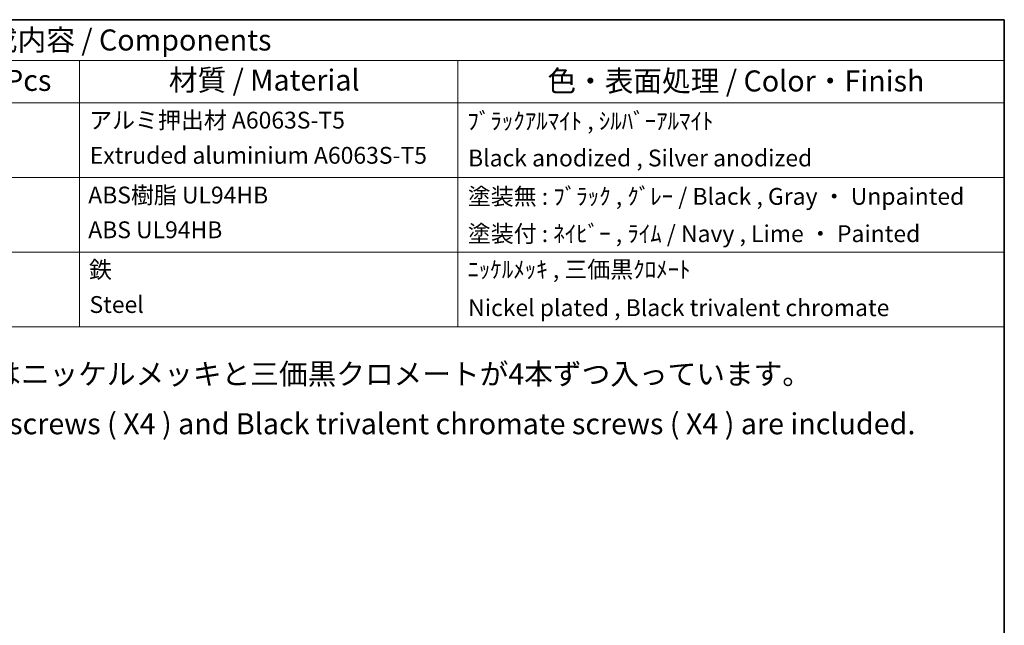
# Model space of a CAD drawing. Units: millimetres. Extents: x 0 to 3549, y 0 to 702.
# Drawn here: x 548 to 782, y 418 to 562 of the extents above; entities that cross this region are included whole.
import ezdxf

# ---------------------------------------------------------------- set-up
doc = ezdxf.new("R2010")
doc.units = ezdxf.units.MM
doc.header["$LTSCALE"] = 2
doc.layers.add('Border (ISO)', color=7, linetype='Continuous', lineweight=35)
doc.layers.add('Symbol (ISO)', color=7, linetype='Continuous', lineweight=18)
doc.styles.add('Note Text (TK)', font='txt')
doc.styles.add('Note Text (TK2)', font='txt')

# ---------------------------------------------------------------- blocks, each defined once
blk = doc.blocks.new('図面枠 tk図枠')
at = {"layer": 'Border (ISO)'}
for p, q in [((14.5, 289), (405.5, 289)), ((405.5, 289), (405.5, 8))]:
    blk.add_line(p, q, dxfattribs=at)
blk = doc.blocks.new('構成内容 _ Components')
at = {"layer": 'Symbol (ISO)'}
for p, q in [((405.5, 289), (195.5, 289)), ((405.5, 289), (405.5, 284.16)), ((405.5, 284.16), (195.5, 284.16)), ((295.5, 284.16), (295.5, 279.12)), ((340.5, 284.16), (340.5, 279.12)), ((405.5, 284.16), (405.5, 279.12)), ((405.5, 279.12), (195.5, 279.12)), ((295.5, 279.12), (295.5, 252.52)), ((340.5, 279.12), (340.5, 252.52)), ((405.5, 279.12), (405.5, 252.52)), ((405.5, 270.25), (195.5, 270.25)), ((405.5, 261.39), (195.5, 261.39)), ((405.5, 252.52), (195.5, 252.52))]:
    blk.add_line(p, q, dxfattribs=at)
at = {"layer": 'Symbol (ISO)', "color": 7, "attachment_point": 7}
for s, insert, char_height, style in [('構成内容 / Components', (281.31, 284.56), 2.5, 'Note Text (TK)'), ('材質 / Material', (306.12, 279.8), 2.5, 'Note Text (TK)'), ('数量 / Pcs', (276.97, 279.76), 2.5, 'Note Text (TK)'), ('色・表面処理 / Color・Finish', (351.15, 279.69), 2.5, 'Note Text (TK)'), ('アルミ押出材 A6063S-T5', (296.65, 275.44), 2, 'Note Text (TK2)'), ('ﾌﾞﾗｯｸｱﾙﾏｲﾄ , ｼﾙﾊﾞｰｱﾙﾏｲﾄ', (341.64, 275.34), 2, 'Note Text (TK2)'), ('Extruded aluminium A6063S-T5', (296.72, 271.26), 2, 'Note Text (TK2)'), ('Black anodized , Silver anodized', (341.72, 270.94), 2, 'Note Text (TK2)'), ('ABS樹脂 UL94HB', (296.54, 266.54), 2, 'Note Text (TK2)'), ('塗装無 : ﾌﾞﾗｯｸ , ｸﾞﾚｰ / Black , Gray ・ Unpainted', (341.69, 266.38), 2, 'Note Text (TK2)'), ('ABS UL94HB', (296.54, 262.41), 2, 'Note Text (TK2)'), ('塗装付 : ﾈｲﾋﾞｰ , ﾗｲﾑ / Navy , Lime ・ Painted', (341.69, 261.95), 2, 'Note Text (TK2)'), ('鉄', (296.62, 257.67), 2, 'Note Text (TK2)'), ('ﾆｯｹﾙﾒｯｷ , 三価黒ｸﾛﾒｰﾄ', (341.64, 257.7), 2, 'Note Text (TK2)'), ('Steel', (296.69, 253.53), 2, 'Note Text (TK2)'), ('Nickel plated , Black trivalent chromate', (341.73, 253.15), 2, 'Note Text (TK2)')]:
    blk.add_mtext(s, dxfattribs=dict(at, insert=insert, char_height=char_height, style=style))

msp = doc.modelspace()

# ---------------------------------------------------------------- block references
at = {"xscale": 2, "yscale": 2, "zscale": 2}
msp.add_blockref('図面枠 tk図枠', (-29, -16), dxfattribs=at)
at = {"layer": 'Symbol (ISO)', "xscale": 2, "yscale": 2, "zscale": 2}
msp.add_blockref('構成内容 _ Components', (-29, -16), dxfattribs=at)

# ---------------------------------------------------------------- texts
at = {"layer": 'Symbol (ISO)', "color": 7, "insert": (502.4103, 471.8866), "char_height": 5, "width": 263.450298, "attachment_point": 4, "line_spacing_factor": 1.418182, "style": 'Note Text (TK)'}
msp.add_mtext('{\\fＭＳ Ｐゴシック|b0|i0;* 取付ビスにはニッケルメッキと三価黒クロメートが4本ずつ入っています。\\P\\fＭＳ Ｐゴシック|b0|i0;* Both Nickel screws ( X4 ) and Black trivalent chromate screws ( X4 ) are included.}', dxfattribs=at)

doc.saveas('drawing.dxf')
